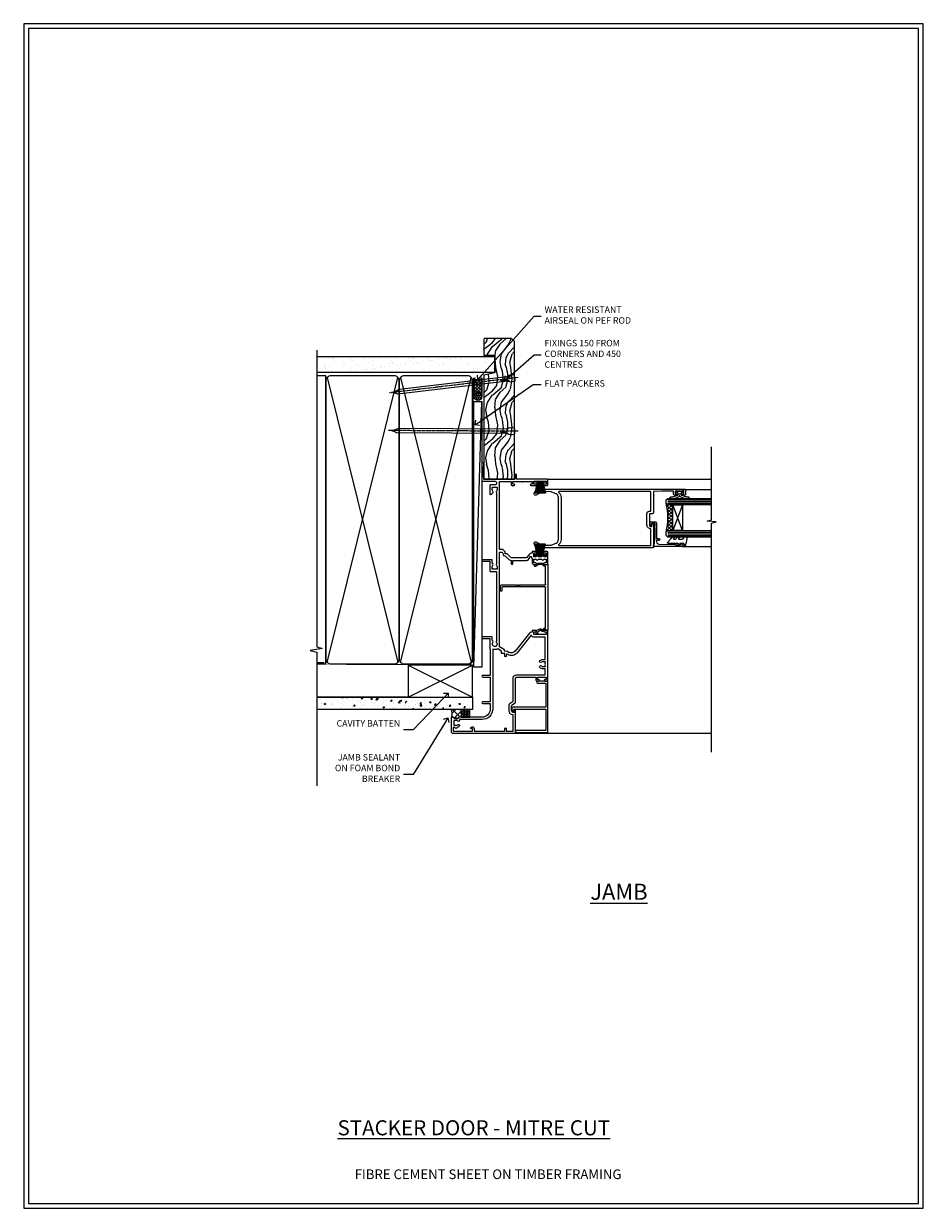
# Model space of a CAD drawing. Extents: x 2228 to 19037, y 27848 to 29841.
# Drawn here: x 17276 to 17835, y 28680 to 29416 of the extents above; entities that cross this region are included whole.
import ezdxf
from ezdxf import colors
from ezdxf.entities.mleader import LeaderData, LeaderLine
from ezdxf.math import Vec2, Vec3

# ---------------------------------------------------------------- set-up
doc = ezdxf.new("R2010")
doc.units = 0
doc.linetypes.add('CENTER', pattern=[2, 1.25, -0.25, 0.25, -0.25])
doc.linetypes.add('Dashed', pattern=[564.444447, 282.222223, -282.222223])
doc.layers.get('Defpoints').update_dxf_attribs({"color": 8})
doc.layers.add('Aluminium Systems Ltd Joinery Detail', color=7, linetype='Continuous')
doc.layers.add('Aluminium Systems Ltd Notes', color=7, linetype='Continuous')
doc.layers.add('HARDWARE', color=8, linetype='Continuous', lineweight=5)
doc.layers.add('Viewport', color=7, linetype='Continuous', plot=False)
doc.styles.add('ASL TXT 50', font='romans.shx', dxfattribs={"height": 100})
doc.styles.get("Standard").update_dxf_attribs({"font": 'arial.ttf'})

# ---------------------------------------------------------------- blocks, each defined once
blk = doc.blocks.new('_Open90')
at = {"color": 0, "linetype": 'ByBlock', "lineweight": -2}
for p, q in [((0, 0), (-1, 0)), ((-0.5, 0.5), (0, 0)), ((0, 0), (-0.5, -0.5))]:
    blk.add_line(p, q, dxfattribs=at)
blk = doc.blocks.new('Nail 75 JH')
at = {"linetype": 'CENTER'}
blk.add_line((0, 2.3), (0, -78.26), dxfattribs=at)
for p, q in [((1.5, -4.49), (-1.5, -4.49)), ((1.5, -5.73), (0.13, -5.73)), ((1.5, -6.6), (0.13, -6.6)), ((1.5, -7.47), (0.13, -7.47)), ((1.5, -8.34), (0.13, -8.34))]:
    blk.add_line(p, q)
blk.add_lwpolyline([(-1.5, -4.49, -0.247527), (-2.06, -0.36, -0.331135), (-1.58, 0), (1.58, 0, -0.331135), (2.06, -0.36, -0.247527), (1.5, -4.49), (1.5, -73.21, 0.124564), (0.28, -75.97), (-0.25, -75.97, 0.101255), (-1.5, -72.05)], format="xyb", close=True)
blk = doc.blocks.new('Fibre Cement Sheet CC F1G Liner Stacker')
at = {"layer": 'Aluminium Systems Ltd Joinery Detail', "lineweight": 5}
h = blk.add_hatch(dxfattribs=at)
h.set_pattern_fill('HONEY', color=256, scale=0.221113, angle=360, style=0)
h.set_pattern_definition([(0, (-376.3835, -268.145), (1.0530483, 0.60797756), [0.7020322, -1.4040644]), (120, (-376.3835, -268.145), (-1.05304816, 0.6079778), [0.7020322, -1.4040644]), (60, (-376.3835, -268.145), (1e-07, 1.21595534), [-1.4040644, 0.7020322])])
edge = h.paths.add_edge_path()
edge.add_arc((143.95, 2.81), 2.5, 180, 360, ccw=False)
edge.add_arc((143.95, 2.81), 2.5, 0, 180, ccw=False)
h = blk.add_hatch(dxfattribs=at)
h.set_pattern_fill('NET', color=256, scale=0.442225, angle=225, style=0)
h.set_pattern_definition([(315, (-1743.8428, 4373.618), (-0.99282344, -0.99282344), []), (225, (-1743.8428, 4373.618), (-0.99282344, 0.99282344), [])])
edge = h.paths.add_edge_path()
edge.add_line((155.55, 5.37), (144.8, 5.38))
edge.add_arc((143.97, 2.91), 2.6, 283.05461, 431.25645, ccw=False)
edge.add_line((144.55, 0.38), (155.59, 0.38))
edge.add_arc((157.49, 2.89), 3.15, 128.16265, 232.86108, ccw=False)
h = blk.add_hatch(dxfattribs=at)
h.set_pattern_fill('WOOD-3', color=256, scale=97.5, angle=30, style=0, pattern_type=2)
h.set_pattern_definition([(4.7636, (581.8366, -7171.962), (-330.0000284, -29.999746), [3.61248, -357.63537]), (348.6901, (585.4366, -7171.662), (120.0000226, -29.999929), [4.58913, -148.38147]), (315, (589.937, -7172.562), (-3e-14, -30.00001), [3.39411, -39.03228]), (313.1524, (592.3366, -7174.9621), (420.00008502, -449.99992613), [6.57951, -651.37185]), (347.0054, (596.8366, -7179.762), (-270.000023, 59.9999273), [4.00251, -396.24741]), (360, (600.737, -7180.662), (30, -30), [7.5, -22.5]), (9.4623, (608.2366, -7180.662), (-150.0000232, -29.9999442), [3.64965, -178.83321]), (5.7106, (581.8366, -7180.062), (-269.9999827, -30.0000394), [3.01497, -298.48131]), (360, (584.837, -7179.762), (30, -30), [4.5, -25.5]), (331.6992, (589.3366, -7179.762), (329.9998536, -180.0002662), [4.42944, -438.51525]), (307.875, (593.2366, -7181.862), (-120.0000559, 149.999973), [6.84105, -335.21157]), (320.7106, (597.4366, -7187.262), (180.0000192, -149.99998896), [4.26381, -422.11632]), (353.6598, (600.7366, -7189.962), (239.9999821, -30.0000474), [5.43324, -266.22831]), (11.8887, (606.1366, -7190.5621), (-419.99991903, -90.00031606), [5.82495, -576.66969]), (6.7098, (581.8366, -7189.362), (270.00002993, 29.99981644), [5.13516, -508.3821]), (356.6335, (586.9366, -7188.762), (479.99997966, -30.0003289), [5.10882, -505.77279]), (326.3099, (592.0366, -7189.062), (-59.999987, 30.00004), [5.40834, -102.75822]), (312.5104, (596.5366, -7192.062), (299.99972155, -330.0002602), [4.88364, -483.48096]), (345.0686, (599.8366, -7195.662), (330.00001605, -89.9999086), [4.65726, -461.06799]), (360, (604.337, -7196.862), (30, -30), [3.6, -26.4]), (12.9946, (607.9366, -7196.862), (270.000023, 59.9999273), [4.00251, -396.24741]), (360, (591.137, -7166.862), (30, -30), [0, -30]), (136.8476, (595.3366, -7171.3621), (449.99992613, -420.00008502), [6.57951, -651.37185]), (153.4349, (590.537, -7196.862), (-29.999975, 30.00004), [2.68329, -64.39875]), (171.8699, (588.1366, -7195.662), (-179.9999933, 29.9999807), [4.24263, -207.88938]), (203.1986, (583.9366, -7195.062), (-149.999992, -60.0000398), [2.28474, -226.18845]), (333.4349, (595.337, -7171.362), (29.999975, -30.00004), [3.35409, -63.72795]), (353.2902, (598.3366, -7172.862), (-270.00002993, 29.99981644), [5.13516, -508.3821]), (10.1247, (603.4366, -7173.4621), (509.99996369, 90.00025766), [8.53287, -844.75488]), (10.3048, (581.8366, -7168.662), (180.0000288, 29.9998463), [3.35409, -332.05608]), (344.4759, (585.1366, -7168.0621), (-330.00003074, 89.99993333), [5.60445, -554.84178]), (317.1211, (590.5366, -7169.5621), (-390.0000238, 359.9999926), [5.7315, -567.41769]), (325.3048, (594.7366, -7173.462), (299.99982777, -210.0002583), [4.74342, -469.59822]), (350.5377, (598.6366, -7176.162), (150.0000232, -29.9999442), [5.47449, -177.0084]), (6.5819, (604.0366, -7177.0621), (-510.00004314, -59.99960101), [7.85175, -777.3234]), (8.1301, (581.8366, -7176.162), (-179.9999933, -29.9999807), [4.24263, -207.88938]), (348.6901, (586.0366, -7175.562), (120.0000226, -29.999929), [4.58913, -148.38147]), (317.4896, (590.5366, -7176.462), (-330.0002602, 299.99972155), [4.88364, -483.48096]), (315, (594.137, -7179.762), (-3e-14, -30.00001), [5.51544, -36.91098]), (342.646, (598.0366, -7183.662), (-390.00006057, 119.99983507), [5.02893, -497.86272]), (3.3665, (602.8366, -7185.162), (-479.99997966, -30.0003289), [5.10882, -505.77279]), (17.1027, (607.9366, -7184.862), (300.0000519, 89.9998648), [4.08045, -403.96368]), (8.7462, (581.8366, -7183.662), (209.9999801, 30.0001259), [3.94587, -390.64251]), (345.0686, (585.7366, -7183.062), (330.00001605, -89.9999086), [4.65726, -461.06799]), (327.9946, (590.2366, -7184.262), (-149.9999683, 90.0000332), [5.6604, -277.35906]), (310.1009, (595.0366, -7187.2621), (-329.9999418, 390.00005789), [7.45185, -737.7327]), (344.0546, (599.8366, -7192.962), (-120.0000038, 29.9999967), [4.36806, -214.03524]), (6.009, (604.0366, -7194.1621), (299.99999253, 29.99997952), [5.7315, -567.41769]), (23.1986, (609.7366, -7193.562), (149.999992, 60.0000398), [2.28474, -226.18845]), (9.4623, (581.8366, -7192.662), (-150.0000232, -29.9999442), [3.64965, -178.83321]), (349.992, (585.4366, -7192.062), (329.99998664, -60.00010416), [5.17881, -512.7015]), (322.5946, (590.5366, -7192.9621), (389.99977395, -300.00029858), [6.42027, -635.60775]), (330.9454, (595.6366, -7166.862), (210.0000115, -120.0000008), [3.08868, -305.78022]), (349.2157, (598.3366, -7168.3621), (-479.9999851, 90.0000165), [6.41328, -634.91349]), (7.125, (604.6366, -7169.562), (-210.0000114, -29.9999485), [7.25604, -234.6117])])
h.paths.add_polyline_path([(179.9, -18.14), (178.02, -19.91), (92.62, -19.91), (92.62, -0.82), (157.28, -0.82), (158.65, -7.7), (169.52, -7.7), (169.52, -0.82), (179.46, -0.82), (179.9, -1.45)])
blk.add_line((-24.18, 5.38), (140.75, 0.38, -1), dxfattribs=at)
for points in [[(-24.18, 5.38), (140.75, 5.38), (140.75, 0.38), (-24.18, 0.38)], [(179.46, -0.82), (169.52, -0.82), (169.52, -7.7), (158.65, -7.7), (157.28, -0.82), (92.62, -0.82), (92.62, -19.91), (178.02, -19.91), (179.9, -18.14), (179.9, -1.45)]]:
    blk.add_lwpolyline(points, close=True, dxfattribs=at)
blk.add_lwpolyline([(144.53, 5.38), (155.55, 5.37, 0.491511), (155.59, 0.38), (144.55, 0.38, 0.810102)], format="xyb", close=True, dxfattribs=at)
at = {"layer": 'Aluminium Systems Ltd Joinery Detail', "lineweight": 5, "ltscale": 0.12}
blk.add_circle((143.95, 2.81, -1), 2.5, dxfattribs=at)
at = {"layer": 'Aluminium Systems Ltd Joinery Detail'}
for p, rotation in [((122.32, -19.9, -1), 179.6705692941439), ((155.4, -19.91, -1), 186.7683232742153)]:
    blk.add_blockref('Nail 75 JH', p, dxfattribs=dict(at, rotation=rotation))
blk = doc.blocks.new('Fibre Cement Sheet CC Jamb F1G')
at = {"layer": 'Aluminium Systems Ltd Joinery Detail'}
h = blk.add_hatch(dxfattribs=at)
h.set_pattern_fill('AR-CONC', color=256, scale=0.05)
h.set_pattern_definition([(50, (-0.825, -0.5245), (9.10923, -0.79695), [0.9525, -10.4775]), (355, (-0.825, -0.524), (-1.7622, 9.5528), [0.762, -8.382]), (100.451, (-0.0656, -0.591), (7.34706, 8.7559), [0.8095, -8.9045]), (46.184, (-0.825, 2.016), (13.554, -2.1021), [1.4287, -15.7162]), (96.636, (0.305, 1.84), (11.8702, 12.3713), [1.2143, -13.3568]), (351.184, (-0.825, 2.016), (11.8702, 12.3713), [1.143, -12.573]), (21, (0.445, 1.3805), (7.5807, -5.11326), [0.9525, -10.4775]), (326, (0.445, 1.381), (3.0901, 9.2094), [0.762, -8.382]), (71.451, (1.077, 0.9544), (10.6708, 4.09614), [0.8095, -8.9045]), (37.5, (-0.8247, -0.5245), (0.15443, 4.22775), [0, -8.2804, 0, -8.509, 0, -8.41375]), (7.5, (-0.8247, -0.5245), (3.34098, 5.00903), [0, -4.8514, 0, -8.0899, 0, -3.20675]), (327.5, (-3.6568, -0.5245), (6.77953, -0.28644), [0, -3.175, 0, -9.906, 0, -13.1445]), (317.5, (-4.927, -0.5245), (7.40646, 1.27132), [0, -4.1275, 0, -6.5786, 0, -9.3345])])
h.paths.add_polyline_path([(-4.55, 23.05), (-101.38, 23.05), (-101.38, 15.55), (-4.55, 15.55)])
h = blk.add_hatch(dxfattribs=at)
h.set_pattern_fill('ANSI37', color=0)
h.set_pattern_definition([(45, (-1604.514, -9332.2953), (-2.245064, 2.245064), []), (135, (-1604.514, -9332.2953), (-2.245064, -2.245064), [])])
h.paths.add_polyline_path([(-11.71, 15.55), (-17.76, 15.55), (-17.76, 15.34, -0.179018), (-17.56, 10.74), (-16.46, 10.74, -0.414214), (-16.26, 10.54), (-16.26, 10.52, 0.389414), (-12.81, 10.24, -0.414214), (-12.31, 10.74), (-11.71, 10.74)])
h = blk.add_hatch(dxfattribs=at)
h.set_pattern_fill('HONEY', color=256, scale=0.2)
h.set_pattern_definition([(0, (-5805.1087, -6351.81977), (0.9525, 0.54992613), [0.635, -1.27]), (120, (-5805.1087, -6351.81977), (-0.952499998, 0.549926133), [0.635, -1.27]), (60, (-5805.1087, -6351.81977), (2e-09, 1.09985226), [-1.27, 0.635])])
h.paths.add_polyline_path([(-11.71, 10.74), (-6.23, 10.74), (-6.23, 15.55), (-11.71, 15.55)])
at = {"linetype": 'Dashed', "elevation": -6.51}
blk.add_lwpolyline([(-11.71, 10.74), (-6.23, 10.74), (-6.23, 15.55), (-11.71, 15.55)], close=True, dxfattribs=at)
at = {"layer": 'Aluminium Systems Ltd Joinery Detail', "lineweight": 5}
blk.add_line((-96.67, 44.38, -6.51), (-101.38, 44.38, -6.51), dxfattribs=at)
at = {"layer": 'Aluminium Systems Ltd Joinery Detail'}
for p, q in [((-44.55, 23.05, -6.01), (-4.55, 43.05, -6.01)), ((-44.55, 43.05, -6.01), (-4.55, 23.05, -6.01)), ((-101.38, 23.58, -6.16), (-101.38, 3.58, -6.16))]:
    blk.add_line(p, q, dxfattribs=at)
at = {"layer": 'Aluminium Systems Ltd Joinery Detail', "linetype": 'Dashed'}
blk.add_line((-44.55, 23.05, -6.01), (-101.38, 23.05, -6.51), dxfattribs=at)
at = {"layer": 'Aluminium Systems Ltd Joinery Detail', "elevation": -6.01}
blk.add_lwpolyline([(-44.55, 23.05), (-4.55, 23.05), (-4.55, 43.05), (-44.55, 43.05)], close=True, dxfattribs=at)
at = {"layer": 'Aluminium Systems Ltd Joinery Detail', "elevation": -6.51}
blk.add_lwpolyline([(-101.38, 23.05), (-4.55, 23.05), (-4.55, 15.55), (-101.38, 15.55)], dxfattribs=at)
at = {"layer": 'Aluminium Systems Ltd Joinery Detail'}
for centre, radius, start, end in [((-23.88, 12.77, -8.51), 6.64, 342.18584, 24.744), ((-14.38, 12.26, -6.16), 2.56, 222.83418, 307.94078)]:
    blk.add_arc(centre, radius, start, end, dxfattribs=at)
blk = doc.blocks.new('PB69750-4B')
for p, q in [((-1.43, 0.5), (-2.72, 7.38)), ((-1.11, 0.5), (-2.12, 7.43)), ((-0.8, 0.5), (-1.52, 7.46)), ((-0.48, 0.5), (-0.91, 7.49)), ((-0.16, 0.5), (-0.3, 7.5)), ((0.16, 0.5), (0.3, 7.5)), ((0.48, 0.5), (0.91, 7.49)), ((0.8, 0.5), (1.52, 7.46)), ((1.11, 0.5), (2.12, 7.43)), ((1.43, 0.5), (2.72, 7.38)), ((-1.75, 0.5), (-3.32, 7.32)), ((1.75, 0.5), (3.32, 7.32))]:
    blk.add_line(p, q)
blk.add_lwpolyline([(-3.45, 0), (3.45, 0), (3.45, 0.5), (-3.45, 0.5)], close=True)
blk = doc.blocks.new('SH270B')
blk.add_blockref('PB69750-4B', (0, 0))
blk = doc.blocks.new('10C303')
blk.add_lwpolyline([(-16.75, 0.6), (-16.75, -20, -0.414214), (-17.25, -20.5), (-18.12, -20.5, -0.198912), (-18.47, -20.35), (-19.06, -19.76, -0.668179), (-18.85, -19.25), (-18.15, -19.25, 0.414214), (-17.95, -19.05), (-17.95, 0.6), (-31.25, 0.6), (-31.25, -18, -0.414214), (-31.45, -18.2), (-32.25, -18.2, -0.414214), (-32.45, -18), (-32.45, 1.6, -0.414214), (-32.25, 1.8), (-0.75, 1.8, -0.414214), (-0.55, 1.6), (-0.55, -4.6, -1), (-1.75, -4.6), (-1.75, 0.6)], format="xyb", close=True)
blk = doc.blocks.new('10C301')
for p, q in [((1.05, 0.27), (-0.16, -0.94)), ((0.5, 1.65), (0.5, 1.35)), ((41.25, 2.15), (0.65, 2.15)), ((1, 0.85), (1.05, 0.85)), ((1.05, 0.85), (1.05, 0.27)), ((1.95, 0.27), (1.95, 0.75)), ((1.95, 0.75), (27.2, 0.75)), ((27.5, 0.45), (27.5, -26.05)), ((28.8, -15.25), (28.8, 0.45)), ((29.1, 0.75), (40.4, 0.75)), ((40.4, 0.75), (40.4, -0.08)), ((41.4, -0.23), (41.4, 1.65)), ((-0.21, -1.3), (0.56, -2.64)), ((0.8, -1.25), (1.69, -0.36)), ((1.34, -2.19), (0.8, -1.25)), ((41.35, -3.45), (40.12, -5.58)), ((40.69, -0.79), (41.35, -1.45)), ((40.9, -6.03), (42.21, -3.76)), ((41.35, -1.45), (41.35, -3.45)), ((42.16, -0.99), (41.4, -0.23)), ((42.25, -3.61), (42.25, -1.2)), ((28.2, -15.55), (28.2, -15.25)), ((28.2, -15.25), (28.8, -15.25)), ((28.8, -16.15), (28.2, -15.55)), ((28.2, -17.25), (28.2, -16.95)), ((28.2, -16.95), (28.8, -16.95)), ((28.8, -17.85), (28.2, -17.25)), ((28.8, -16.95), (28.8, -16.15)), ((28.8, -26.05), (28.8, -17.85)), ((27.2, -26.35), (25.2, -26.35)), ((25.2, -27.35), (27.5, -27.35))]:
    blk.add_line(p, q)
for centre, radius, start, end in [((0.65, 1.95), 0.2, 90, 199.47122), ((-0.2, 1.65), 0.7, 360, 19.47122), ((1, 1.35), 0.5, 180, 270), ((1.05, 0.27), 0.9, 315, 0), ((27.2, 0.45), 0.3, 0, 90), ((29.1, 0.45), 0.3, 90, 180), ((41.25, 1.95), 0.2, 340.52878, 90), ((42.1, 1.65), 0.7, 160.52878, 180), ((-1.71, -4.44), 0.3, 83.77033, 202.94673), ((-1.25, -4.24), 0.8, 202.94673, 275.21591), ((-1.45, -2.05), 2.1, 263.77033, 343.63795), ((-1.45, -2.05), 3, 275.21591, 343.63795), ((0.05, -1.15), 0.3, 135, 210), ((0.56, -2.64), 0.9, 343.63795, 30), ((40.51, -5.8), 0.45, 150, 330), ((41.4, -0.08), 1, 180, 225), ((41.95, -1.2), 0.3, 0, 45), ((41.95, -3.61), 0.3, 330, 0), ((25.2, -26.85), 0.5, 90, 270), ((27.2, -26.05), 0.3, 270, 0), ((27.5, -26.05), 1.3, 270, 0)]:
    blk.add_arc(centre, radius, start, end)
blk = doc.blocks.new('10F302-22539')
at = {"transparency": 33554687, "flags": 128}
for points in [[(166.12, -21, -0.198912), (165.91, -20.91), (165.6, -20.6), (159.4, -20.6), (159.09, -20.91, -0.198912), (158.88, -21), (157.6, -21, -0.414214), (156.6, -20), (156.6, -12.8, 0.414214), (155.6, -11.8), (155.4, -11.8, 0.414214), (154.4, -12.8), (154.4, -15.7, -0.414214), (154.1, -16), (148.8, -16, -0.414214), (148.5, -15.7), (148.5, -15.41, -0.199518), (148.65, -15.05), (149.55, -14.15, -0.395302), (150.51, -14.13, 0.182676), (151.5, -14.5), (153, -14.5), (153, -14.13, -0.241744), (152.91, -13.5, 0.171573), (152.91, -12.5, -0.241744), (153, -11.87), (153, -11.5), (151.5, -11.5, 0.182676), (150.51, -11.88, -0.421411), (149.51, -11.8), (105.49, -11.8, -0.421411), (104.49, -11.88, 0.182676), (103.5, -11.5), (102, -11.5), (102, -11.87, -0.241744), (102.09, -12.5, 0.171573), (102.09, -13.5, -0.241744), (102, -14.13), (102, -14.5), (103.5, -14.5, 0.182676), (104.49, -14.13, -0.395302), (105.45, -14.15), (105.8, -14.5), (107.4, -14.5, -0.414214), (107.9, -15), (107.9, -20.5, -1), (106.9, -20.5), (106.9, -16), (100.9, -16, -0.414214), (100.6, -15.7), (100.6, -11.8), (57.49, -11.8, -0.421411), (56.49, -11.88, 0.182676), (55.5, -11.5, 1.447009), (56.49, -14.13, -0.395302), (57.45, -14.15), (57.8, -14.5), (59.4, -14.5, -0.414214), (59.9, -15), (59.9, -20.5, -1), (58.9, -20.5), (58.9, -16), (52.4, -16, -0.414214), (52.2, -15.8), (52.2, -15.8), (36, -15.8), (36, -20.45, -1), (34.9, -20.45), (34.9, -15.8), (19.6, -15.8), (19.6, -20.45, -1), (18.5, -20.45), (18.5, -15.8), (15, -15.8, 0.414214), (10, -20.8), (10, -34.68, -0.260614), (9.24, -36.04, -0.084234), (9.4, -37), (9.4, -38.5), (9.5, -38.5, -0.414214), (10, -39), (10, -39.5, -0.414214), (9.5, -40), (1, -40, -0.414214), (0, -39), (0, -0.3, -0.414214), (0.3, 0), (14.5, 0, -1), (14.5, -1), (13, -1), (13, -1.5, 0.414214), (14, -2.5), (16.98, -2.5, 0.267949), (17.85, -2), (18.86, -0.25, -0.267949), (19.29, 0), (34.3, 0, 0.414214), (34.8, 0.5), (34.8, 12.5), (33.5, 12.5, -0.414214), (32.5, 13.5), (32.5, 14.3, -1), (33.4, 14.3), (33.4, 13.5), (34.9, 13.5), (34.9, 19), (33.4, 19), (33.4, 18.2, -1), (32.5, 18.2), (32.5, 19.5, -0.414214), (33, 20), (63.5, 20, -0.414214), (64, 19.5), (64, 17.85, -1), (63.1, 17.85), (63.1, 19), (61.4, 19), (61.4, 11.3), (63.1, 11.3), (63.1, 12.45, -1), (64, 12.45), (64, 10.5, -0.414214), (63.8, 10.3), (62.9, 10.3), (62.9, 9.71, -0.230868), (62.32, 8.53), (51.06, -0.27, 0.373885), (50.31, -4.13), (51.14, -5.56), (50.85, -6.66), (51.94, -6.95), (53.7, -10), (112.55, -10), (112.55, -8.59), (111.86, -7.9, -0.5), (110.16, -6.2), (108.09, -4.13, -0.198912), (107.5, -2.71), (107.5, -2.7), (105.5, -2.7, -1), (105.5, -1.7), (107.5, -1.7), (107.5, 6.71, -0.230868), (108.08, 7.9), (109.83, 9.27, 0.691772), (109.66, 9.8, -0.198401), (108.63, 10.3), (106, 10.3, -0.414214), (105, 11.3), (105, 12.45, -1), (105.9, 12.45), (105.9, 11.3), (108.25, 11.3), (108.25, 12.75, -1), (108.25, 14.05), (108.25, 16.25, -1), (108.25, 17.55), (108.25, 19), (105.9, 19), (105.9, 17.85, -1), (105, 17.85), (105, 19.5, -0.414214), (105.5, 20), (112.5, 20, -0.414214), (113, 19.5), (113, 17.85, -1), (112.1, 17.85), (112.1, 19), (109.75, 19), (109.75, 17.55, -1), (109.75, 16.25), (109.75, 14.05, -1), (109.75, 12.75), (109.75, 11.3), (112.1, 11.3), (112.1, 12.45, -1), (113, 12.45), (113, 10.5, -0.414214), (112.8, 10.3), (111.9, 10.3), (111.9, 9.71, -0.230868), (111.32, 8.53), (109, 6.71), (109, -2.22, 0.198912), (109.29, -2.93), (111.64, -5.28), (111.64, -6.41), (112.77, -6.41), (113.81, -7.45, -0.198912), (114.25, -8.51), (114.25, -10), (156.5, -10), (156.5, -2.7), (154.5, -2.7, -0.414214), (154, -2.2), (154, -0.9, -1), (154.8, -0.9), (154.8, -1.7), (156.5, -1.7), (156.5, 3.9, -0.499995), (156.5, 4.7), (156.5, 10.3), (154.8, 10.3), (154.8, 9.5, -1), (154, 9.5), (154, 12.45, -1), (154.9, 12.45), (154.9, 11.3), (156.6, 11.3), (156.6, 19), (154.9, 19), (154.9, 17.85, -1), (154, 17.85), (154, 19.5, -0.414214), (154.5, 20), (157.5, 20, -0.414214), (158, 19.5), (158, 0.6), (160.5, 0.6, -1), (160.5, -0.4), (158, -0.4), (158, -19.8), (167.4, -19.8, -1), (167.4, -21)], [(48.1, -6.8), (49.6, -6.8), (49.6, -8.5, 0.414214), (49.9, -8.8), (51.16, -8.8), (52.52, -11.16, 0.229764), (52.21, -14.2), (15.2, -14.2, 0.414214), (8.6, -20.8), (8.6, -34.68, -0.499277), (8.34, -34.87, 0.750393), (7.63, -36.01, -0.182676), (8, -37), (8, -38.5), (7.63, -38.5, 0.241744), (7, -38.41, -0.171573), (6, -38.41, 0.241744), (5.37, -38.5), (5, -38.5), (5, -37, -0.182676), (5.38, -36.01, 1), (4.33, -35.08, 0.138234), (3.64, -36.5), (3.4, -36.5, 1), (3.4, -37.5), (3.6, -37.5), (3.6, -38.8), (1.4, -38.8), (1.4, -26.8), (3.02, -26.8), (2.91, -27.41, 1), (3.89, -27.59), (4.02, -26.86, 0.466308), (3.13, -25.8), (1.4, -25.8), (1.4, -6.8), (2.9, -6.8, 1), (2.9, -5.8), (1.4, -5.8), (1.4, -1.6), (11.4, -1.6, 0.40299), (14, -4.1), (16.98, -4.1, 0.267949), (19.23, -2.8), (19.92, -1.6), (34.3, -1.6, 0.414214), (36.4, 0.5), (36.4, 18.4), (40.1, 18.4), (40.1, 17, 0.182676), (40.83, 15.08, 1), (41.88, 16.01, -0.182676), (41.5, 17), (41.5, 18.5), (41.87, 18.5, 0.241744), (42.5, 18.41, -0.171573), (43.5, 18.41, 0.241744), (44.13, 18.5), (44.5, 18.5), (44.5, 17, -0.182676), (44.13, 16.01, 1), (45.18, 15.08, 0.182676), (45.9, 17), (45.9, 18.4), (59.8, 18.4), (59.8, 11.3, 0.289788), (60.71, 9.85, -0.557988), (60.77, 9.35), (50.08, 0.99, 0.373885), (48.93, -4.93), (49.17, -5.35, -0.57735), (48.91, -5.8), (48.1, -5.8, 1)]]:
    blk.add_lwpolyline(points, format="xyb", close=True, dxfattribs=at)
blk = doc.blocks.new('10P314-22545')
at = {"transparency": 33554687}
for points in [[(-17.95, 65.65), (-17.95, 63.65), (-24.95, 63.65, -0.414214), (-25.95, 64.65), (-25.95, 65.15), (-24.45, 65.15, 1), (-24.45, 66.15), (-38.85, 66.15, 0.414214), (-39.15, 65.85), (-39.15, 0.15, 0.058283), (-38.39, -6.31, 0.34754), (-36.45, -7.85), (-36.15, -7.85, 0.606362), (-35.49, -6.59, -0.276293), (-36.36, 5.67, -0.282706), (-33.95, 7.15), (-7.95, 7.15, -0.282706), (-5.54, 5.67, -0.276293), (-6.41, -6.59, 0.606362), (-5.75, -7.85), (-5.45, -7.85, 0.34754), (-3.51, -6.31, 0.058283), (-2.75, 0.15), (-2.75, 85.85, 0.414214), (-3.05, 86.15), (-5.95, 86.15, 0.414214), (-6.45, 85.65), (-6.45, 84.35, 1), (-5.55, 84.35), (-5.55, 85.15), (-4.05, 85.15), (-4.05, 79.65), (-5.55, 79.65), (-5.55, 80.45, 1), (-6.45, 80.45), (-6.45, 79.65, 0.414214), (-5.45, 78.65), (-4.05, 78.65), (-4.05, 71.15), (-4.25, 66.15), (-17.45, 66.15, 0.414214)], [(-4.25, 64.15), (-4.25, 7.55, -0.685082), (-4.77, 7.35, 0.210995), (-7.95, 8.75), (-33.95, 8.75, 0.210995), (-37.13, 7.35, -0.685082), (-37.65, 7.55), (-37.65, 64.65), (-27.45, 64.65, 0.414214), (-24.95, 62.15), (-17.95, 62.15, 0.414214), (-16.45, 63.65), (-16.45, 64.65), (-4.75, 64.65, -0.414214)]]:
    blk.add_lwpolyline(points, format="xyb", close=True, dxfattribs=at)
blk = doc.blocks.new('BS020-Comp')
blk.add_lwpolyline([(0.4, -0.85), (-0.35, -0.85), (-0.35, -0.36, 0.221673), (-0.44, -0.17, -0.187564), (-1.14, 1.1), (-1.45, 3.52, 0.936585), (-2.45, 3.45), (-2.45, 1.36, 0.241598), (-0.75, -1.95, 0.241598), (-2.45, -5.26), (-2.45, -7.35, 0.936585), (-1.45, -7.42), (-1.14, -5, -0.187564), (-0.44, -3.73, 0.221673), (-0.35, -3.54), (-0.35, -3.05), (0.4, -3.05)], format="xyb", close=True)
blk.add_lwpolyline([(0.4, -3.05), (1.15, -3.05), (1.15, -4.1, 0.414214), (1.4, -4.35), (1.7, -4.35, 0.414214), (1.95, -4.1), (1.95, 0.2, 0.414214), (1.7, 0.45), (1.4, 0.45, 0.414214), (1.15, 0.2), (1.15, -0.85), (0.4, -0.85)], format="xyb")
blk = doc.blocks.new('10B106-22520')
at = {"flags": 128}
blk.add_lwpolyline([(-14, 20.3), (-14, 0.7, 0.414214), (-13.8, 0.5), (-13.2, 0.5, 0.414214), (-13, 0.7), (-13, 1), (-8, 1.5), (-2.2, 1.5), (-2.2, 1.4, 1), (-1.2, 1.4), (-1.2, 1.5), (0.5, 1.5), (0.5, -0.55), (-0.8, -0.55, 0.668179), (-0.94, -0.89), (-0.44, -1.39, 0.198912), (-0.3, -1.45), (1.1, -1.45, 0.414214), (1.4, -1.15), (1.4, 1.6, 0.414214), (0.5, 2.5), (-8.9, 2.5), (-8.9, 3.85, 1), (-10.2, 3.85), (-10.2, 3.75, 0.414214), (-10, 3.55), (-9.9, 3.55), (-9.9, 2.5), (-10.93, 2.5, -0.409237), (-12.43, 3.97), (-12.6, 14.05, 0.409237), (-12.8, 14.25), (-12.9, 14.25), (-12.9, 17.25), (-12.2, 17.25, 0.414214), (-12, 17.45), (-12, 17.56, 0.211645), (-12.07, 17.71), (-12.9, 18.47), (-12.9, 18.6), (-12.2, 18.6, 0.414214), (-12, 18.8), (-12, 19.3, 0.414214), (-12.2, 19.5), (-13.2, 19.5), (-13.2, 20.3, 0.414214), (-13.4, 20.5), (-13.8, 20.5, 0.414214)], format="xyb", close=True, dxfattribs=at)
blk = doc.blocks.new('GW040')
blk.add_lwpolyline([(-0.25, 2.35), (0.2, 2.35), (0.2, -0.2), (-0.35, -0.2, 0.609409), (-0.55, -0.59), (0.2, -1.65), (0.2, -7.52, 0.702362), (0.91, -7.77), (2.76, -5.94), (5.07, -4, 0.8391), (4.73, -3.4), (2.76, -4.12), (2.76, -2.82), (5.07, -0.88, 0.8391), (4.73, -0.28), (2.76, -1), (2.76, 0.58, -0.334595), (4.21, 2.5), (4.66, 2.63, 0.310508), (4.8, 2.8), (4.9, 3.93, 0.452117), (4.69, 4.15, 0.058319), (-0.46, 3.34, 0.336231), (-0.75, 2.95), (-0.75, 2.85, 0.414214)], format="xyb", close=True)
blk = doc.blocks.new('F1 STKD Mitred Jamb')
h = blk.add_hatch()
h.set_pattern_fill('ANSI37', color=251, scale=12)
h.set_pattern_definition([(45, (12, 1), (-1.06066, 1.06066), []), (135, (12, 1), (-1.06066, -1.06066), [])])
edge = h.paths.add_edge_path()
edge.add_line((110.73, -81.01), (110.73, -97.01))
edge.add_line((110.73, -97.01), (107.73, -97.01))
edge.add_line((107.73, -97.01), (106.73, -98.01))
edge.add_arc((66.73, -89.01), 41, 347.31962, 372.68038)
edge.add_line((106.73, -80.01), (107.73, -81.01))
edge.add_line((107.73, -81.01), (110.73, -81.01))
for p, q in [((106.73, -78.01), (107.73, -77.01)), ((106.73, -80.01), (106.73, -78.01)), ((107.73, -81.01), (106.73, -80.01)), ((107.73, -77.01), (134.82, -77.01)), ((134.82, -81.01), (107.73, -81.01)), ((106.73, -98.01), (107.73, -97.01)), ((106.73, -100.01), (106.73, -98.01)), ((107.73, -101.01), (106.73, -100.01)), ((107.73, -97.01), (134.82, -97.01)), ((134.82, -101.01), (107.73, -101.01))]:
    blk.add_line(p, q)
at = {"color": 4}
for p, q in [((107.73, -78.01), (134.82, -78.01)), ((107.73, -79.01), (134.82, -79.01)), ((107.73, -80.01), (134.82, -80.01)), ((107.73, -98.01), (134.82, -98.01)), ((107.73, -99.01), (134.82, -99.01)), ((107.73, -100.01), (134.82, -100.01))]:
    blk.add_line(p, q, dxfattribs=at)
at = {"color": 251}
for p, q in [((116.73, -97.01), (110.73, -81.01)), ((116.73, -81.01), (110.73, -97.01))]:
    blk.add_line(p, q, dxfattribs=at)
blk.add_lwpolyline([(110.73, -97.01), (110.73, -81.01), (116.73, -81.01), (116.73, -97.01)], close=True)
blk.add_arc((66.73, -89.01), 41, 347.31962, 12.68038)
at = {"layer": 'Aluminium Systems Ltd Joinery Detail'}
for p, q in [((32.61, -65.01), (134.82, -65.01)), ((116.81, -71.41), (134.82, -71.41)), ((116.81, -71.41), (134.82, -71.41)), ((116.91, -106.91), (134.82, -106.91)), ((116.91, -106.91), (134.82, -106.91)), ((12.81, -223.01), (134.82, -223.01))]:
    blk.add_line(p, q, dxfattribs=at)
at = {"layer": 'Aluminium Systems Ltd Joinery Detail', "linetype": 'Continuous', "lineweight": 9}
blk.add_lwpolyline([(134.82, -234.76), (134.82, -92.37), (137.68, -91.51), (132.04, -91.26), (134.82, -90.35), (134.82, -44.98)], dxfattribs=at)
at = {"color": 8, "transparency": 33554687, "xscale": -1, "rotation": 270}
blk.add_blockref('10F302-22539', (13.11, -223.01), dxfattribs=at)
at = {"color": 3, "transparency": 33554687, "xscale": -1, "rotation": 270}
blk.add_blockref('10P314-22545', (32.56, -68.56), dxfattribs=at)
at = {"xscale": -1, "rotation": 270}
blk.add_blockref('10B106-22520', (98.23, -93.01), dxfattribs=at)
at = {"transparency": 33554687, "xscale": -1, "rotation": 270}
for name, p in [('10C301', (30.96, -159.46)), ('10C303', (31.31, -190.06))]:
    blk.add_blockref(name, p, dxfattribs=at)
at = {"layer": 'HARDWARE', "transparency": 33554687, "xscale": -1, "rotation": 180}
blk.add_blockref('SH270B', (28.26, -66.51), dxfattribs=at)
at = {"layer": 'HARDWARE', "xscale": -1, "rotation": 270}
for name, p in [('BS020-Comp', (116.93, -74.56)), ('GW040', (115.38, -105.21))]:
    blk.add_blockref(name, p, dxfattribs=at)
at = {"layer": 'HARDWARE', "transparency": 33554687}
blk.add_blockref('SH270B', (28.26, -112.51), dxfattribs=at)
blk = doc.blocks.new('180mm Framing Jamb CC')
at = {"layer": 'Aluminium Systems Ltd Joinery Detail'}
h = blk.add_hatch(dxfattribs=at)
h.set_pattern_fill('AR-SAND', color=256, scale=0.15)
h.set_pattern_definition([(37.5, (3.139, 145.872), (-0.24, 7.3412), [0, -5.7912, 0, -6.477, 0, -6.19125]), (7.5, (3.139, 145.872), (6.74285, 10.7524), [0, -3.1242, 0, -5.2197, 0, -2.00025]), (327.5, (-1.547, 145.872), (11.86489, 0.02156), [0, -1.905, 0, -6.858, 0, -8.9535]), (317.5, (-1.547, 145.872), (11.45335, 3.34394), [0, -0.9525, 0, -4.4958, 0, -5.1435])])
h.paths.add_polyline_path([(3.14, 266.85), (3.14, 257.36), (113.83, 257.36), (113.83, 266.85)])
at = {"layer": 'Aluminium Systems Ltd Joinery Detail', "lineweight": 5}
for p, q in [((9.7, 254.16), (53.5, 77.03)), ((9.7, 77.03), (53.5, 254.16)), ((55.28, 254.16), (99.08, 77.03)), ((55.28, 77.03), (99.08, 254.16))]:
    blk.add_line(p, q, dxfattribs=at)
at = {"layer": 'Aluminium Systems Ltd Joinery Detail', "linetype": 'Continuous', "lineweight": 5, "ltscale": 0.12, "elevation": 1}
blk.add_lwpolyline([(3.14, 270.94), (3.14, 86.59), (6.57, 85.68), (-0.85, 84.42), (3.14, 83.38), (3.14, 0.25)], dxfattribs=at)
at = {"layer": 'Aluminium Systems Ltd Joinery Detail'}
blk.add_lwpolyline([(3.14, 257.36), (113.83, 257.36), (113.83, 266.85), (3.14, 266.85)], close=True, dxfattribs=at)
blk.add_lwpolyline([(3.14, 76.14), (8.81, 76.14), (8.81, 255.05), (3.14, 255.05)], dxfattribs=at)
at = {"layer": 'Aluminium Systems Ltd Joinery Detail', "linetype": 'Dashed', "lineweight": 5, "ltscale": 0.01, "const_width": 0.25, "elevation": 0.25}
blk.add_lwpolyline([(3.81, 75.99), (96.93, 75.99, 0.41757), (100.11, 79.14), (100.11, 251.99)], format="xyb", dxfattribs=at)
at = {"layer": 'Aluminium Systems Ltd Joinery Detail', "lineweight": 5}
for points in [[(8.81, 79.18, 0.414214), (11.85, 76.14), (51.35, 76.14, 0.414214), (54.39, 79.18), (54.39, 252.01, 0.414214), (51.35, 255.05), (11.85, 255.05, 0.414214), (8.81, 252.01)], [(54.39, 79.18, 0.414214), (57.43, 76.14), (96.93, 76.14, 0.414214), (99.97, 79.18), (99.97, 252.01, 0.414214), (96.93, 255.05), (57.43, 255.05, 0.414214), (54.39, 252.01)]]:
    blk.add_lwpolyline(points, format="xyb", close=True, dxfattribs=at)
at = {"layer": 'Aluminium Systems Ltd Joinery Detail', "linetype": 'CENTER', "lineweight": 5, "ltscale": 3, "const_width": 0.5, "elevation": 1.5}
blk.add_lwpolyline([(21.53, 75.59), (96.93, 75.59, 0.422567), (100.5, 79.16), (100.5, 251.99)], format="xyb", dxfattribs=at)
blk = doc.blocks.new('Page Layout')
at = {"layer": 'Aluminium Systems Ltd Joinery Detail', "color": 8, "lineweight": 5}
blk.add_lwpolyline([(0, 730.13), (0, 0), (553.08, 0), (553.08, 730.13)], close=True, dxfattribs=at)
blk = doc.blocks.new('Title F1 STKD Mitred')
at = {"layer": 'Aluminium Systems Ltd Joinery Detail', "lineweight": 5, "insert": (0, 50.03), "char_height": 9.375, "width": 553.0825, "attachment_point": 1, "style": 'ASL TXT 50'}
blk.add_mtext('\\pxqc;{\\fArial|b0|i0|c0|p34;\\LSTACKER DOOR - MITRE CUT}', dxfattribs=at)
blk = doc.blocks.new('Fibre Cement Sheet Title')
at = {"layer": 'Aluminium Systems Ltd Joinery Detail', "lineweight": 5, "insert": (-259.17, 6.46), "char_height": 6, "width": 553.0825, "attachment_point": 1, "style": 'ASL TXT 50'}
blk.add_mtext('\\pxqc;{\\fArial|b0|i0|c0|p34;FIBRE CEMENT SHEET ON TIMBER FRAMING}', dxfattribs=at)
blk = doc.blocks.new('Fibre Cement Sheet CC Jamb Text F1G')
at = {"layer": 'Aluminium Systems Ltd Notes', "color": 3, "lineweight": 5, "ltscale": 0.12}
ml = blk.add_multileader_mtext('Standard', dxfattribs=at)
ml.set_content('CAVITY BATTEN', color=3)
ml.set_leader_properties(color=8)
ml.set_arrow_properties(name='OPEN90')
ml.build(insert=Vec2(0, 0))
ml.multileader.update_dxf_attribs({"text_left_attachment_type": 2, "text_right_attachment_type": 2})
ctx = ml.context
ctx.base_point, ctx.plane_origin = Vec3(-51.03, 7.94, 0.5), Vec3(42.47, 38.03, 0.5)
ctx.left_attachment, ctx.right_attachment, ctx.text_align_type = 2, 2, 2
notes = []
notes.append((ctx, [(0, (1, 1, 0), (-19.81, 7.94, 0.5), (-1, 0), 6.05, [(0, [(1.96, 30.66, 0.5)], 0, [])])]))
ctx.mtext.insert, ctx.mtext.width, ctx.mtext.defined_height, ctx.mtext.alignment, ctx.mtext.line_spacing_style, ctx.mtext.flow_direction = Vec3(-27.85, 13.94, 0.5), 40.5926, 18.65, 3, 2, 5
ml = blk.add_multileader_mtext('Standard', dxfattribs=at)
ml.set_content('JAMB SEALANT ON FOAM BOND BREAKER', color=3)
ml.set_leader_properties(color=8)
ml.set_arrow_properties(name='OPEN90')
ml.build(insert=Vec2(0, 0))
ml.multileader.update_dxf_attribs({"text_left_attachment_type": 2, "text_right_attachment_type": 2})
ctx = ml.context
ctx.base_point, ctx.plane_origin = Vec3(-64.54, -19.84, 0.5), Vec3(39.81, 55.82, 0.5)
ctx.left_attachment, ctx.right_attachment, ctx.text_align_type = 2, 2, 2
notes.append((ctx, [(0, (1, 1, 0), (-19.81, -19.84, 0.5), (-1, 0), 6.05, [(0, [(1.78, 15.26, 0.5)], 0, [])])]))
ctx.mtext.insert, ctx.mtext.width, ctx.mtext.defined_height, ctx.mtext.alignment, ctx.mtext.line_spacing_style, ctx.mtext.flow_direction = Vec3(-27.85, -7.17, 0.5), 40.5926, 18.65, 3, 2, 5
for ctx, leaders in notes:
    for number, flags, end, landing, length, lines in leaders:
        leader = LeaderData()
        leader.index, (leader.has_last_leader_line, leader.has_dogleg_vector, leader.attachment_direction) = number, flags
        leader.last_leader_point, leader.dogleg_vector, leader.dogleg_length = Vec3(end), Vec3(landing), length
        for number, points, colour, breaks in lines:
            line = LeaderLine()
            line.index, line.vertices, line.color, line.breaks = number, Vec3.list(points), colors.encode_raw_color(colour), breaks
            leader.lines.append(line)
        ctx.leaders.append(leader)
blk = doc.blocks.new('F1G Short Head Text 2')
at = {"layer": 'Aluminium Systems Ltd Notes', "color": 3, "lineweight": 5, "ltscale": 0.12}
ml = blk.add_multileader_mtext('Standard', dxfattribs=at)
ml.set_content('WATER RESISTANT\\PAIRSEAL ON PEF ROD', color=3)
ml.set_leader_properties(color=8)
ml.set_arrow_properties(name='OPEN90')
ml.build(insert=Vec2(0, 0))
ml.multileader.update_dxf_attribs({"text_left_attachment_type": 2, "text_right_attachment_type": 2})
ctx = ml.context
ctx.base_point, ctx.plane_origin = Vec3(18.46, 13.98, 0.15), Vec3(-157.52, -41.04, 0.15)
ctx.left_attachment, ctx.right_attachment = 2, 2
notes = []
notes.append((ctx, [(0, (1, 1, 0), (14, 13.98, 0.15), (1, 0), 4.46, [(0, [(-21, -25.56, 0.15)], 0, [])])]))
ctx.mtext.insert, ctx.mtext.width, ctx.mtext.line_spacing_style, ctx.mtext.flow_direction = Vec3(20.46, 19.98, 0.15), 79.8654, 2, 5
ml = blk.add_multileader_mtext('Standard', dxfattribs=at)
ml.set_content('FIXINGS 150 FROM CORNERS AND 450 CENTRES', color=3)
ml.set_leader_properties(color=8)
ml.set_arrow_properties(name='OPEN90')
ml.build(insert=Vec2(0, 0))
ml.multileader.update_dxf_attribs({"text_left_attachment_type": 2, "text_right_attachment_type": 2})
ctx = ml.context
ctx.base_point, ctx.plane_origin = Vec3(18.46, -10.09, 0.15), Vec3(-140.71, -41.48, 0.15)
ctx.left_attachment, ctx.right_attachment = 2, 2
notes.append((ctx, [(0, (1, 1, 0), (14, -10.09, 0.15), (1, 0), 4.46, [(0, [(-4.19, -26, 0.15)], 0, [])])]))
ctx.mtext.insert, ctx.mtext.width, ctx.mtext.line_spacing_style, ctx.mtext.flow_direction = Vec3(20.46, -0.76, 0.15), 55.1661, 2, 5
ml = blk.add_multileader_mtext('Standard', dxfattribs=at)
ml.set_content('FLAT PACKERS', color=3)
ml.set_leader_properties(color=8)
ml.set_arrow_properties(name='OPEN90')
ml.build(insert=Vec2(0, 0))
ml.multileader.update_dxf_attribs({"text_left_attachment_type": 2, "text_right_attachment_type": 2})
ctx = ml.context
ctx.base_point, ctx.plane_origin = Vec3(18.46, -28.48, 0.15), Vec3(-129.02, 89.06, 0.15)
ctx.left_attachment, ctx.right_attachment = 2, 2
notes.append((ctx, [(0, (1, 1, 0), (13.34, -28.48, 0.15), (1, 0), 5.12, [(0, [(-22.73, -53.56, 0.15)], 0, [])])]))
ctx.mtext.insert, ctx.mtext.width, ctx.mtext.defined_height, ctx.mtext.line_spacing_style, ctx.mtext.flow_direction = Vec3(20.46, -25.82, 0.15), 101.6538, 9.45, 2, 5
for ctx, leaders in notes:
    for number, flags, end, landing, length, lines in leaders:
        leader = LeaderData()
        leader.index, (leader.has_last_leader_line, leader.has_dogleg_vector, leader.attachment_direction) = number, flags
        leader.last_leader_point, leader.dogleg_vector, leader.dogleg_length = Vec3(end), Vec3(landing), length
        for number, points, colour, breaks in lines:
            line = LeaderLine()
            line.index, line.vertices, line.color, line.breaks = number, Vec3.list(points), colors.encode_raw_color(colour), breaks
            leader.lines.append(line)
        ctx.leaders.append(leader)
blk = doc.blocks.new('FV1 - CC_Fibre Cement Sheet')
at = {"layer": 'Defpoints', "color": 3, "lineweight": 5}
blk.add_lwpolyline([(15018.67, 736.13), (15018.67, 0), (15577.75, 0), (15577.75, 736.13)], close=True, dxfattribs=at)
at = {"color": 0}
for name, p in [('F1G Short Head Text 2', (15321.9, 540.43, -0.15)), ('180mm Framing Jamb CC', (15197.63, 262.21))]:
    blk.add_blockref(name, p, dxfattribs=at)
at = {"rotation": 90}
blk.add_blockref('Fibre Cement Sheet CC F1G Liner Stacker', (15303.76, 360.54, -0.15), dxfattribs=at)
at = {"layer": 'Aluminium Systems Ltd Joinery Detail'}
for name, p in [('F1 STKD Mitred Jamb', (15311.28, 518.16, -0.15)), ('Fibre Cement Sheet CC Jamb F1G', (15302.15, 294.51, 6.01)), ('Title F1 STKD Mitred', (15021.86, 4.69)), ('Fibre Cement Sheet Title', (15289.91, 17.7))]:
    blk.add_blockref(name, p, dxfattribs=at)
at = {"layer": 'Aluminium Systems Ltd Notes'}
blk.add_blockref('Fibre Cement Sheet CC Jamb Text F1G', (15280.5, 289.43, -0.15), dxfattribs=at)
at = {"layer": 'Viewport'}
blk.add_blockref('Page Layout', (15021.67, 3), dxfattribs=at)
blk.add_blockref('Page Layout', (15021.67, 3), dxfattribs=at)
at = {"layer": 'Aluminium Systems Ltd Joinery Detail', "lineweight": 5, "insert": (15370.78, 201.7, -0.52), "char_height": 10, "width": 56.3241, "attachment_point": 1, "style": 'ASL TXT 50'}
blk.add_mtext('{\\fArial|b0|i0|c0|p34;\\LJAMB}', dxfattribs=at)

msp = doc.modelspace()

# ---------------------------------------------------------------- block references
at = {"color": 0}
msp.add_blockref('FV1 - CC_Fibre Cement Sheet', (2257.44, 28679.63), dxfattribs=at)

doc.saveas('drawing.dxf')
